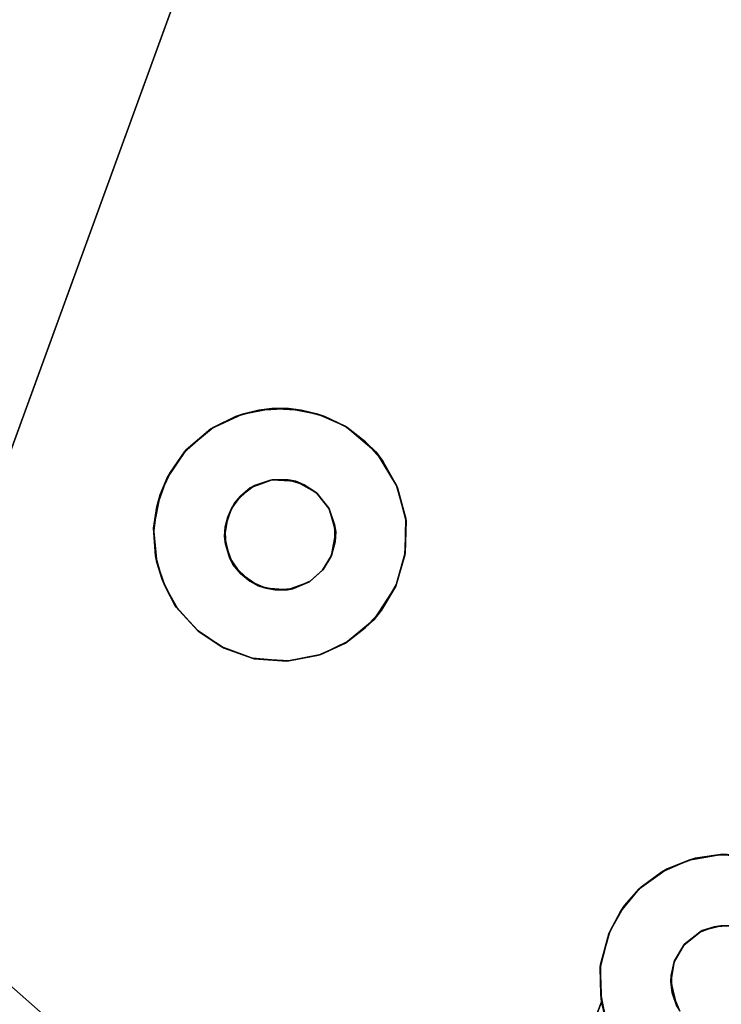
# Model space of a CAD drawing. Units: inches. Extents: x -37.3 to 37.5, y -14 to 13.7.
# Drawn here: x -33.2 to -31.5, y -10 to -7.5 of the extents above; entities that cross this region are included whole.
import ezdxf

# ---------------------------------------------------------------- set-up
doc = ezdxf.new("R2010")
doc.units = ezdxf.units.IN
doc.header["$MEASUREMENT"] = 0
doc.layers.add('SEAT-BASE', color=5, linetype='Continuous')
doc.layers.add('SEAT-INSIDEFABRICSEAT', color=5, linetype='Continuous')

msp = doc.modelspace()

# ---------------------------------------------------------------- linework, layer by layer
at = {"layer": 'SEAT-BASE'}
for points, invisible_edges in [([(-31.6285, -6.2597, 8.3636), (-28.9641, -8.9425, 8.3636), (-31.7429, -5.1797, 8.3636)], 15), ([(-31.7429, -5.1797, 8.3636), (-28.9641, -8.9425, 8.3636), (-27.87, -9.0495, 8.3636)], 3), ([(-31.7429, -5.1797, 8.3636), (-27.87, -9.0495, 8.3636), (-31.7273, -5.1924, 7.8966)], 14), ([(-27.8544, -9.0685, 7.896), (-28.8618, -8.7949, 7.7472), (-31.7273, -5.1924, 7.8966)], 3), ([(-31.7273, -5.1924, 7.8966), (-28.8618, -8.7949, 7.7472), (-31.4666, -6.1958, 7.7461)], 15), ([(-31.7273, -5.1924, 7.8966), (-27.87, -9.0495, 8.3636), (-27.8544, -9.0685, 7.896)], 3), ([(-33.3562, -8.91, 8.2469), (-32.0249, -5.255, 7.8236), (-33.5543, -9.4543, 6.6619)], 13), ([(-32.0249, -5.255, 7.8236), (-32.0623, -6.3274, 7.5986), (-33.5543, -9.4543, 6.6619)], 3), ([(-33.3562, -8.91, 8.3636), (-31.8861, -6.3045, 8.3636), (-32.024, -5.2529, 8.3636)], 3), ([(-33.3562, -8.91, 8.2469), (-32.024, -5.2529, 8.3636), (-32.0249, -5.255, 7.8236)], 14), ([(-31.6141, -6.3156, 8.3636), (-28.9641, -8.9425, 8.3636), (-31.6285, -6.2597, 8.3636)], 3), ([(-31.8843, -6.3515, 8.3636), (-31.8861, -6.3045, 8.3636), (-33.3562, -8.91, 8.3636)], 14), ([(-33.5543, -9.4543, 6.6619), (-32.0623, -6.3274, 7.5986), (-32.8074, -8.5898, 6.9888)], 15), ([(-32.0528, -6.3999, 7.5858), (-32.8074, -8.5898, 6.9888), (-32.0623, -6.3274, 7.5986)], 3), ([(-31.621, -6.3696, 8.3636), (-29.0179, -8.9382, 8.3636), (-31.6141, -6.3156, 8.3636)], 3), ([(-31.6141, -6.3156, 8.3636), (-29.0179, -8.9382, 8.3636), (-28.9641, -8.9425, 8.3636)], 13), ([(-33.3562, -8.91, 8.3636), (-32.639, -8.6778, 8.3636), (-31.8843, -6.3515, 8.3636)], 15), ([(-31.8843, -6.3515, 8.3636), (-32.639, -8.6778, 8.3636), (-31.864, -6.4012, 8.3636)], 3), ([(-31.6526, -6.4195, 8.3636), (-29.0686, -8.9563, 8.3636), (-31.621, -6.3696, 8.3636)], 3), ([(-31.621, -6.3696, 8.3636), (-29.0686, -8.9563, 8.3636), (-29.0179, -8.9382, 8.3636)], 13), ([(-32.0213, -6.4794, 7.5761), (-32.8074, -8.5898, 6.9888), (-32.0528, -6.3999, 7.5858)], 3), ([(-31.864, -6.4012, 8.3636), (-32.639, -8.6778, 8.3636), (-32.5995, -8.665, 8.3636)], 13), ([(-31.864, -6.4012, 8.3636), (-32.5995, -8.665, 8.3636), (-32.556, -8.6637, 8.3636)], 13), ([(-31.864, -6.4012, 8.3636), (-32.556, -8.6637, 8.3636), (-31.8295, -6.435, 8.3636)], 3), ([(-31.8295, -6.435, 8.3636), (-32.556, -8.6637, 8.3636), (-31.7961, -6.4526, 8.3636)], 3), ([(-29.1015, -8.983, 8.3636), (-31.6526, -6.4195, 8.3636), (-31.6871, -6.4445, 8.3636)], 13), ([(-31.6526, -6.4195, 8.3636), (-29.1015, -8.983, 8.3636), (-29.0686, -8.9563, 8.3636)], 13), ([(-31.7961, -6.4526, 8.3636), (-32.556, -8.6637, 8.3636), (-32.516, -8.6766, 8.3636)], 13), ([(-31.7961, -6.4526, 8.3636), (-32.516, -8.6766, 8.3636), (-32.4845, -8.6976, 8.3636)], 13), ([(-31.7961, -6.4526, 8.3636), (-32.4845, -8.6976, 8.3636), (-31.7591, -6.4598, 8.3636)], 3), ([(-31.722, -6.4574, 8.3636), (-32.4845, -8.6976, 8.3636), (-32.4544, -8.7357, 8.3636)], 13), ([(-31.7591, -6.4598, 8.3636), (-32.4845, -8.6976, 8.3636), (-31.722, -6.4574, 8.3636)], 3), ([(-31.6871, -6.4445, 8.3636), (-32.4544, -8.7357, 8.3636), (-29.1015, -8.983, 8.3636)], 15), ([(-31.722, -6.4574, 8.3636), (-32.4544, -8.7357, 8.3636), (-31.6871, -6.4445, 8.3636)], 3), ([(-31.9711, -6.5439, 7.5732), (-32.8074, -8.5898, 6.9888), (-32.0213, -6.4794, 7.5761)], 3), ([(-29.2317, -8.8651, 7.6579), (-31.5324, -6.5466, 7.6616), (-31.4867, -6.49, 7.6823)], 13), ([(-31.9156, -6.5882, 7.5754), (-32.8074, -8.5898, 6.9888), (-31.9711, -6.5439, 7.5732)], 3), ([(-31.5324, -6.5466, 7.6616), (-32.7408, -8.5348, 7.0134), (-32.8074, -8.5898, 6.9888)], 13), ([(-31.5324, -6.5466, 7.6616), (-32.8074, -8.5898, 6.9888), (-31.5795, -6.584, 7.6444)], 3), ([(-31.5324, -6.5466, 7.6616), (-32.6859, -8.5081, 7.03), (-32.7408, -8.5348, 7.0134)], 13), ([(-32.6283, -8.492, 7.0449), (-32.6859, -8.5081, 7.03), (-31.5324, -6.5466, 7.6616)], 14), ([(-32.555, -8.4882, 7.0606), (-32.6283, -8.492, 7.0449), (-31.5324, -6.5466, 7.6616)], 14), ([(-32.4826, -8.5017, 7.0725), (-32.555, -8.4882, 7.0606), (-31.5324, -6.5466, 7.6616)], 14), ([(-32.4156, -8.5317, 7.08), (-32.4826, -8.5017, 7.0725), (-31.5324, -6.5466, 7.6616)], 14), ([(-32.3651, -8.5698, 7.0825), (-32.4156, -8.5317, 7.08), (-31.5324, -6.5466, 7.6616)], 14), ([(-31.5324, -6.5466, 7.6616), (-32.3221, -8.6179, 7.0815), (-32.3651, -8.5698, 7.0825)], 13), ([(-31.5324, -6.5466, 7.6616), (-32.2861, -8.6836, 7.0754), (-32.3221, -8.6179, 7.0815)], 13), ([(-31.3157, -9.6318, 7.08), (-32.2861, -8.6836, 7.0754), (-31.5324, -6.5466, 7.6616)], 15), ([(-29.2853, -8.9475, 7.6304), (-31.3157, -9.6318, 7.08), (-31.5324, -6.5466, 7.6616)], 15), ([(-29.2853, -8.9475, 7.6304), (-31.5324, -6.5466, 7.6616), (-29.2317, -8.8651, 7.6579)], 3), ([(-31.5795, -6.584, 7.6444), (-32.8074, -8.5898, 6.9888), (-31.6338, -6.6129, 7.6276)], 3), ([(-31.8387, -6.6234, 7.5839), (-32.8074, -8.5898, 6.9888), (-31.9156, -6.5882, 7.5754)], 3), ([(-31.6338, -6.6129, 7.6276), (-32.8074, -8.5898, 6.9888), (-31.7046, -6.6321, 7.6093)], 3), ([(-31.7652, -6.6348, 7.5965), (-32.8074, -8.5898, 6.9888), (-31.8387, -6.6234, 7.5839)], 3), ([(-31.7046, -6.6321, 7.6093), (-32.8074, -8.5898, 6.9888), (-31.7652, -6.6348, 7.5965)], 3), ([(-32.5953, -8.6637, 7.2744), (-32.6686, -8.5017, 7.2744), (-32.5965, -8.4882, 7.2744)], 13), ([(-32.5953, -8.6637, 7.2744), (-32.5965, -8.4882, 7.2744), (-32.5234, -8.492, 7.2744)], 13), ([(-32.5953, -8.6637, 7.2744), (-32.5234, -8.492, 7.2744), (-32.5366, -8.6676, 7.2744)], 3), ([(-32.5366, -8.6676, 7.2744), (-32.5234, -8.492, 7.2744), (-32.4656, -8.508, 7.2744)], 13), ([(-32.6499, -8.6837, 7.2744), (-32.7466, -8.5379, 7.2744), (-32.6686, -8.5017, 7.2744)], 13), ([(-32.7466, -8.5379, 7.2744), (-32.7408, -8.5348, 7.0134), (-32.6859, -8.5081, 7.03)], 1), ([(-32.6499, -8.6837, 7.2744), (-32.6686, -8.5017, 7.2744), (-32.5953, -8.6637, 7.2744)], 3), ([(-32.5366, -8.6676, 7.2744), (-32.4656, -8.508, 7.2744), (-32.4106, -8.5348, 7.2744)], 13), ([(-32.6499, -8.6837, 7.2744), (-32.8114, -8.5952, 7.2744), (-32.7466, -8.5379, 7.2744)], 13), ([(-32.7466, -8.5379, 7.2744), (-32.8074, -8.5898, 6.9888), (-32.7408, -8.5348, 7.0134)], 12), ([(-32.5366, -8.6676, 7.2744), (-32.4106, -8.5348, 7.2744), (-32.4856, -8.6962, 7.2744)], 3), ([(-32.4856, -8.6962, 7.2744), (-32.4106, -8.5348, 7.2744), (-32.3378, -8.5962, 7.2744)], 13), ([(-33.5543, -9.4543, 6.6619), (-32.8074, -8.5898, 6.9888), (-32.855, -8.6607, 6.9648)], 13), ([(-32.6881, -8.7216, 7.2744), (-32.8463, -8.6453, 7.2744), (-32.8114, -8.5952, 7.2744)], 13), ([(-32.6881, -8.7216, 7.2744), (-32.8114, -8.5952, 7.2744), (-32.6499, -8.6837, 7.2744)], 3), ([(-32.4856, -8.6962, 7.2744), (-32.3378, -8.5962, 7.2744), (-32.4555, -8.7342, 7.2744)], 3), ([(-32.4555, -8.7342, 7.2744), (-32.3378, -8.5962, 7.2744), (-32.2886, -8.6778, 7.2744)], 13), ([(-32.6881, -8.7216, 7.2744), (-32.8712, -8.6999, 7.2744), (-32.8463, -8.6453, 7.2744)], 13), ([(-33.5543, -9.4543, 6.6619), (-32.855, -8.6607, 6.9648), (-32.8797, -8.7299, 6.9457)], 13), ([(-32.6737, -8.7044, 8.3636), (-32.639, -8.6778, 8.3636), (-33.3562, -8.91, 8.3636)], 14), ([(-32.4555, -8.7342, 7.2744), (-32.2886, -8.6778, 7.2744), (-32.4414, -8.7741, 7.2744)], 3), ([(-32.4414, -8.7741, 7.2744), (-32.2886, -8.6778, 7.2744), (-32.2659, -8.7593, 7.2744)], 13), ([(-31.3715, -9.606, 7.0739), (-32.2861, -8.6836, 7.0754), (-31.3157, -9.6318, 7.08)], 3), ([(-31.3715, -9.606, 7.0739), (-32.2651, -8.7661, 7.063), (-32.2861, -8.6836, 7.0754)], 13), ([(-32.6959, -8.7343, 8.3636), (-32.6737, -8.7044, 8.3636), (-33.3562, -8.91, 8.3636)], 14), ([(-32.7048, -8.7552, 7.2744), (-32.8877, -8.7831, 7.2744), (-32.8712, -8.6999, 7.2744)], 13), ([(-32.7048, -8.7552, 7.2744), (-32.8712, -8.6999, 7.2744), (-32.6881, -8.7216, 7.2744)], 3), ([(-33.5543, -9.4543, 6.6619), (-32.8797, -8.7299, 6.9457), (-32.887, -8.7899, 6.9321)], 13), ([(-33.3562, -8.91, 8.3636), (-32.7112, -8.7796, 8.3636), (-32.6959, -8.7343, 8.3636)], 13), ([(-31.4104, -9.7794, 8.3636), (-29.1015, -8.983, 8.3636), (-32.4544, -8.7357, 8.3636)], 15), ([(-31.4104, -9.7794, 8.3636), (-32.4544, -8.7357, 8.3636), (-31.4506, -9.7652, 8.3636)], 3), ([(-31.4506, -9.7652, 8.3636), (-32.4544, -8.7357, 8.3636), (-32.4385, -8.7921, 8.3636)], 13), ([(-32.713, -8.8034, 7.2744), (-32.8877, -8.7831, 7.2744), (-32.7048, -8.7552, 7.2744)], 3), ([(-32.4414, -8.7741, 7.2744), (-32.2659, -8.7593, 7.2744), (-32.4402, -8.8168, 7.2744)], 3), ([(-32.4402, -8.8168, 7.2744), (-32.2659, -8.7593, 7.2744), (-32.2671, -8.844, 7.2744)], 13), ([(-31.4902, -9.5885, 7.0533), (-32.2681, -8.8501, 7.0454), (-32.2651, -8.7661, 7.063)], 13), ([(-31.4902, -9.5885, 7.0533), (-32.2651, -8.7661, 7.063), (-31.43, -9.5911, 7.065)], 3), ([(-31.43, -9.5911, 7.065), (-32.2651, -8.7661, 7.063), (-31.3715, -9.606, 7.0739)], 3), ([(-33.5543, -9.4543, 6.6619), (-32.887, -8.7899, 6.9321), (-32.8831, -8.8518, 6.9203)], 13), ([(-32.7102, -8.8225, 8.3636), (-32.7112, -8.7796, 8.3636), (-33.3562, -8.91, 8.3636)], 14), ([(-32.713, -8.8034, 7.2744), (-32.8799, -8.8681, 7.2744), (-32.8877, -8.7831, 7.2744)], 13), ([(-32.7003, -8.8556, 7.2744), (-32.8799, -8.8681, 7.2744), (-32.713, -8.8034, 7.2744)], 3), ([(-31.4884, -9.7638, 8.3636), (-32.4385, -8.7921, 8.3636), (-32.4486, -8.8504, 8.3636)], 13), ([(-31.4506, -9.7652, 8.3636), (-32.4385, -8.7921, 8.3636), (-31.4884, -9.7638, 8.3636)], 3), ([(-32.6923, -8.8728, 8.3636), (-32.7102, -8.8225, 8.3636), (-33.3562, -8.91, 8.3636)], 14), ([(-32.4402, -8.8168, 7.2744), (-32.2671, -8.844, 7.2744), (-32.4507, -8.854, 7.2744)], 3), ([(-33.5543, -9.4543, 6.6619), (-32.8831, -8.8518, 6.9203), (-32.8669, -8.9096, 6.9119)], 13), ([(-32.7003, -8.8556, 7.2744), (-32.8596, -8.9272, 7.2744), (-32.8799, -8.8681, 7.2744)], 13), ([(-32.7003, -8.8556, 7.2744), (-32.8299, -8.98, 7.2744), (-32.8596, -8.9272, 7.2744)], 13), ([(-32.6737, -8.8951, 7.2744), (-32.8299, -8.98, 7.2744), (-32.7003, -8.8556, 7.2744)], 3), ([(-32.4696, -8.8855, 7.2744), (-32.4708, -8.8865, 8.3636), (-32.4486, -8.8504, 8.3636)], 1), ([(-31.5345, -9.7756, 8.3636), (-32.4486, -8.8504, 8.3636), (-32.4708, -8.8865, 8.3636)], 13), ([(-32.4507, -8.854, 7.2744), (-32.2902, -8.926, 7.2744), (-32.4696, -8.8855, 7.2744)], 3), ([(-32.4507, -8.854, 7.2744), (-32.2671, -8.844, 7.2744), (-32.2902, -8.926, 7.2744)], 13), ([(-31.4884, -9.7638, 8.3636), (-32.4486, -8.8504, 8.3636), (-31.5345, -9.7756, 8.3636)], 3), ([(-31.5522, -9.5973, 7.039), (-32.2885, -8.9208, 7.0269), (-32.2681, -8.8501, 7.0454)], 13), ([(-31.5522, -9.5973, 7.039), (-32.2681, -8.8501, 7.0454), (-31.4902, -9.5885, 7.0533)], 3), ([(-33.3562, -8.91, 8.3636), (-32.65, -8.9141, 8.3636), (-32.6923, -8.8728, 8.3636)], 13), ([(-32.4696, -8.8855, 7.2744), (-32.5031, -8.9155, 8.3636), (-32.4708, -8.8865, 8.3636)], 12), ([(-31.5802, -9.8114, 8.3636), (-32.4708, -8.8865, 8.3636), (-32.5031, -8.9155, 8.3636)], 13), ([(-32.4696, -8.8855, 7.2744), (-32.3438, -9.0086, 7.2744), (-32.5017, -8.9142, 7.2744)], 3), ([(-31.5345, -9.7756, 8.3636), (-32.4708, -8.8865, 8.3636), (-31.5802, -9.8114, 8.3636)], 3), ([(-32.4696, -8.8855, 7.2744), (-32.2902, -8.926, 7.2744), (-32.3438, -9.0086, 7.2744)], 13), ([(-32.8669, -8.9096, 6.9119), (-32.8334, -8.976, 6.9052), (-33.5543, -9.4543, 6.6619)], 14), ([(-33.3552, -10.5101, 8.3636), (-32.6107, -8.9315, 8.3636), (-33.3562, -8.91, 8.3636)], 3), ([(-33.3562, -8.91, 8.3636), (-32.6107, -8.9315, 8.3636), (-32.65, -8.9141, 8.3636)], 13), ([(-32.6737, -8.8951, 7.2744), (-32.778, -9.0369, 7.2744), (-32.8299, -8.98, 7.2744)], 13), ([(-32.6299, -8.9252, 7.2744), (-32.778, -9.0369, 7.2744), (-32.6737, -8.8951, 7.2744)], 3), ([(-33.3552, -10.5101, 8.3636), (-33.1884, -10.679, 8.3636), (-32.6107, -8.9315, 8.3636)], 15), ([(-31.5802, -9.8114, 8.3636), (-32.6107, -8.9315, 8.3636), (-33.1884, -10.679, 8.3636)], 15), ([(-32.6299, -8.9252, 7.2744), (-32.714, -9.0788, 7.2744), (-32.778, -9.0369, 7.2744)], 13), ([(-32.6299, -8.9252, 7.2744), (-32.6447, -9.1035, 7.2744), (-32.714, -9.0788, 7.2744)], 13), ([(-32.5877, -8.9352, 7.2744), (-32.6447, -9.1035, 7.2744), (-32.6299, -8.9252, 7.2744)], 3), ([(-32.5877, -8.9352, 7.2744), (-32.5592, -9.1112, 7.2744), (-32.6447, -9.1035, 7.2744)], 13), ([(-32.5574, -8.9355, 8.3636), (-32.6107, -8.9315, 8.3636), (-31.5802, -9.8114, 8.3636)], 14), ([(-32.5447, -8.9328, 7.2744), (-32.5592, -9.1112, 7.2744), (-32.5877, -8.9352, 7.2744)], 3), ([(-32.5447, -8.9328, 7.2744), (-32.4756, -9.0947, 7.2744), (-32.5592, -9.1112, 7.2744)], 13), ([(-32.5031, -8.9155, 8.3636), (-32.5574, -8.9355, 8.3636), (-31.5802, -9.8114, 8.3636)], 14), ([(-32.5017, -8.9142, 7.2744), (-32.4756, -9.0947, 7.2744), (-32.5447, -8.9328, 7.2744)], 3), ([(-32.5017, -8.9142, 7.2744), (-32.3438, -9.0086, 7.2744), (-32.4094, -9.0631, 7.2744)], 13), ([(-32.5017, -8.9142, 7.2744), (-32.4094, -9.0631, 7.2744), (-32.4756, -9.0947, 7.2744)], 13), ([(-31.6208, -9.6237, 7.0198), (-32.3255, -8.9854, 7.0063), (-32.2885, -8.9208, 7.0269)], 13), ([(-31.6208, -9.6237, 7.0198), (-32.2885, -8.9208, 7.0269), (-31.5522, -9.5973, 7.039)], 3), ([(-32.8334, -8.976, 6.9052), (-32.7778, -9.0366, 6.9042), (-33.5543, -9.4543, 6.6619)], 14), ([(-32.778, -9.0369, 7.2744), (-32.7778, -9.0366, 6.9042), (-32.8334, -8.976, 6.9052)], 1), ([(-31.69, -9.6726, 6.9958), (-32.3657, -9.0293, 6.9892), (-32.3255, -8.9854, 7.0063)], 13), ([(-31.69, -9.6726, 6.9958), (-32.3255, -8.9854, 7.0063), (-31.6208, -9.6237, 7.0198)], 3), ([(-31.5861, -10.6801, 8.3636), (-29.1015, -8.983, 8.3636), (-31.3609, -9.9742, 8.3636)], 15), ([(-31.5861, -10.6801, 8.3636), (-29.1291, -9.028, 8.3636), (-29.1015, -8.983, 8.3636)], 13), ([(-31.69, -9.6726, 6.9958), (-32.4147, -9.0664, 6.9718), (-32.3657, -9.0293, 6.9892)], 13), ([(-31.5861, -10.6801, 8.3636), (-29.1363, -9.0868, 8.3636), (-29.1291, -9.028, 8.3636)], 13), ([(-32.7778, -9.0366, 6.9042), (-32.7195, -9.076, 6.908), (-33.5543, -9.4543, 6.6619)], 14), ([(-32.778, -9.0369, 7.2744), (-32.7195, -9.076, 6.908), (-32.7778, -9.0366, 6.9042)], 12), ([(-32.7195, -9.076, 6.908), (-32.6398, -9.1051, 6.9183), (-33.5543, -9.4543, 6.6619)], 14), ([(-32.6447, -9.1035, 7.2744), (-32.6398, -9.1051, 6.9183), (-32.714, -9.0788, 7.2744)], 1), ([(-31.7648, -9.7836, 6.9581), (-32.4814, -9.0966, 6.9521), (-32.4147, -9.0664, 6.9718)], 13), ([(-31.7359, -9.729, 6.975), (-32.4147, -9.0664, 6.9718), (-31.69, -9.6726, 6.9958)], 3), ([(-31.7648, -9.7836, 6.9581), (-32.4147, -9.0664, 6.9718), (-31.7359, -9.729, 6.975)], 3), ([(-33.5543, -9.4543, 6.6619), (-32.6398, -9.1051, 6.9183), (-31.7829, -9.9518, 6.9204)], 15), ([(-32.5592, -9.1112, 7.2744), (-32.6398, -9.1051, 6.9183), (-32.6447, -9.1035, 7.2744)], 2), ([(-32.5592, -9.1112, 7.2744), (-32.554, -9.1104, 6.9346), (-32.6398, -9.1051, 6.9183)], 1), ([(-31.7829, -9.9518, 6.9204), (-32.6398, -9.1051, 6.9183), (-32.554, -9.1104, 6.9346)], 13), ([(-32.5592, -9.1112, 7.2744), (-32.4814, -9.0966, 6.9521), (-32.554, -9.1104, 6.9346)], 12), ([(-31.786, -9.8664, 6.937), (-32.554, -9.1104, 6.9346), (-32.4814, -9.0966, 6.9521)], 13), ([(-31.786, -9.8664, 6.937), (-32.4814, -9.0966, 6.9521), (-31.7648, -9.7836, 6.9581)], 3), ([(-31.5861, -10.6801, 8.3636), (-29.125, -9.1286, 8.3636), (-29.1363, -9.0868, 8.3636)], 13), ([(-31.7829, -9.9518, 6.9204), (-32.554, -9.1104, 6.9346), (-31.786, -9.8664, 6.937)], 3), ([(-31.5861, -10.6801, 8.3636), (-29.1061, -9.1604, 8.3636), (-29.125, -9.1286, 8.3636)], 13), ([(-31.5861, -10.6801, 8.3636), (-29.061, -9.1978, 8.3636), (-29.1061, -9.1604, 8.3636)], 13), ([(-28.9977, -9.2114, 8.3636), (-29.061, -9.1978, 8.3636), (-31.5861, -10.6801, 8.3636)], 14), ([(-27.9291, -9.348, 8.3636), (-28.9977, -9.2114, 8.3636), (-31.5861, -10.6801, 8.3636)], 3), ([(-32.1362, -10.8804, 6.6603), (-28.9915, -9.3867, 7.6009), (-27.9247, -9.346, 7.8255)], 2), ([(-31.5861, -10.6801, 8.2469), (-27.9247, -9.346, 7.8255), (-27.9291, -9.348, 8.3636)], 2), ([(-32.1362, -10.8804, 6.6603), (-31.2757, -10.139, 6.9852), (-28.9915, -9.3867, 7.6009)], 2), ([(-33.5543, -9.4543, 6.6619), (-32.1362, -10.8804, 6.6603), (-33.6045, -9.5924, 6.6066)], 1), ([(-33.5543, -9.4543, 6.6619), (-31.7829, -9.9518, 6.9204), (-32.1362, -10.8804, 6.6603)], 13), ([(-33.6045, -9.5924, 6.6066), (-32.3505, -10.9583, 6.5619), (-33.6442, -9.7013, 6.5442)], 2), ([(-33.6045, -9.5924, 6.6066), (-32.1362, -10.8804, 6.6603), (-32.2396, -10.9179, 6.6194)], 12), ([(-33.6045, -9.5924, 6.6066), (-32.2396, -10.9179, 6.6194), (-32.3505, -10.9583, 6.5619)], 1), ([(-31.5051, -9.7664, 7.2744), (-31.568, -9.6018, 7.2744), (-31.484, -9.5873, 7.2744)], 13), ([(-31.5051, -9.7664, 7.2744), (-31.484, -9.5873, 7.2744), (-31.4677, -9.7632, 7.2744)], 3), ([(-31.5406, -9.7795, 7.2744), (-31.6351, -9.6317, 7.2744), (-31.568, -9.6018, 7.2744)], 13), ([(-31.5406, -9.7795, 7.2744), (-31.568, -9.6018, 7.2744), (-31.5051, -9.7664, 7.2744)], 3), ([(-31.6848, -9.669, 7.2744), (-31.69, -9.6726, 6.9958), (-31.6351, -9.6317, 7.2744)], 1), ([(-31.5782, -9.8091, 7.2744), (-31.6848, -9.669, 7.2744), (-31.6351, -9.6317, 7.2744)], 13), ([(-31.5782, -9.8091, 7.2744), (-31.6351, -9.6317, 7.2744), (-31.5406, -9.7795, 7.2744)], 3), ([(-31.5782, -9.8091, 7.2744), (-31.726, -9.714, 7.2744), (-31.6848, -9.669, 7.2744)], 13), ([(-31.726, -9.714, 7.2744), (-31.69, -9.6726, 6.9958), (-31.6848, -9.669, 7.2744)], 2), ([(-33.6442, -9.7013, 6.5442), (-32.3505, -10.9583, 6.5619), (-33.6768, -9.7909, 6.4795)], 1), ([(-31.5782, -9.8091, 7.2744), (-31.7625, -9.7779, 7.2744), (-31.726, -9.714, 7.2744)], 13), ([(-31.603, -9.8505, 7.2744), (-31.7852, -9.8596, 7.2744), (-31.7625, -9.7779, 7.2744)], 13), ([(-31.603, -9.8505, 7.2744), (-31.7625, -9.7779, 7.2744), (-31.5782, -9.8091, 7.2744)], 3), ([(-31.5802, -9.8114, 8.3636), (-33.1884, -10.679, 8.3636), (-31.604, -9.8532, 8.3636)], 3), ([(-31.604, -9.8532, 8.3636), (-33.1884, -10.679, 8.3636), (-31.6124, -9.9016, 8.3636)], 3), ([(-31.6112, -9.8868, 7.2744), (-31.7852, -9.8596, 7.2744), (-31.603, -9.8505, 7.2744)], 3), ([(-31.6112, -9.8868, 7.2744), (-31.785, -9.9336, 7.2744), (-31.7852, -9.8596, 7.2744)], 13), ([(-33.7175, -9.9028, 6.3721), (-32.5569, -11.0335, 6.395), (-32.6366, -11.0624, 6.301)], 1), ([(-33.7175, -9.9028, 6.3721), (-32.4777, -11.0047, 6.4706), (-32.5569, -11.0335, 6.395)], 12), ([(-31.6124, -9.9016, 8.3636), (-33.1884, -10.679, 8.3636), (-31.5975, -9.9634, 8.3636)], 3), ([(-31.6091, -9.9296, 7.2744), (-31.785, -9.9336, 7.2744), (-31.6112, -9.8868, 7.2744)], 3), ([(-31.6091, -9.9296, 7.2744), (-31.7731, -9.9926, 7.2744), (-31.785, -9.9336, 7.2744)], 13), ([(-31.6091, -9.9296, 7.2744), (-31.7485, -10.0493, 7.2744), (-31.7731, -9.9926, 7.2744)], 13), ([(-31.5899, -9.9742, 7.2744), (-31.7485, -10.0493, 7.2744), (-31.6091, -9.9296, 7.2744)], 3)]:
    msp.add_3dface(points, dxfattribs=dict(at, invisible_edges=invisible_edges))
for points in [[(-33.3562, -8.91, 8.3636), (-32.024, -5.2529, 8.3636), (-33.3562, -8.91, 8.2469)], [(-32.6686, -8.5017, 7.2744), (-32.6859, -8.5081, 7.03), (-32.6283, -8.492, 7.0449)], [(-32.6686, -8.5017, 7.2744), (-32.6283, -8.492, 7.0449), (-32.5965, -8.4882, 7.2744)], [(-32.5965, -8.4882, 7.2744), (-32.6283, -8.492, 7.0449), (-32.555, -8.4882, 7.0606)], [(-32.5965, -8.4882, 7.2744), (-32.555, -8.4882, 7.0606), (-32.5234, -8.492, 7.2744)], [(-32.5234, -8.492, 7.2744), (-32.555, -8.4882, 7.0606), (-32.4826, -8.5017, 7.0725)], [(-32.5234, -8.492, 7.2744), (-32.4826, -8.5017, 7.0725), (-32.4656, -8.508, 7.2744)], [(-32.7466, -8.5379, 7.2744), (-32.6859, -8.5081, 7.03), (-32.6686, -8.5017, 7.2744)], [(-32.4656, -8.508, 7.2744), (-32.4826, -8.5017, 7.0725), (-32.4156, -8.5317, 7.08)], [(-32.4656, -8.508, 7.2744), (-32.4156, -8.5317, 7.08), (-32.4106, -8.5348, 7.2744)], [(-32.8114, -8.5952, 7.2744), (-32.8074, -8.5898, 6.9888), (-32.7466, -8.5379, 7.2744)], [(-32.4106, -8.5348, 7.2744), (-32.4156, -8.5317, 7.08), (-32.3651, -8.5698, 7.0825)], [(-32.4106, -8.5348, 7.2744), (-32.3651, -8.5698, 7.0825), (-32.3378, -8.5962, 7.2744)], [(-32.3378, -8.5962, 7.2744), (-32.3651, -8.5698, 7.0825), (-32.3221, -8.6179, 7.0815)], [(-32.8463, -8.6453, 7.2744), (-32.855, -8.6607, 6.9648), (-32.8074, -8.5898, 6.9888)], [(-32.8463, -8.6453, 7.2744), (-32.8074, -8.5898, 6.9888), (-32.8114, -8.5952, 7.2744)], [(-32.3378, -8.5962, 7.2744), (-32.3221, -8.6179, 7.0815), (-32.2886, -8.6778, 7.2744)], [(-32.2886, -8.6778, 7.2744), (-32.3221, -8.6179, 7.0815), (-32.2861, -8.6836, 7.0754)], [(-32.8712, -8.6999, 7.2744), (-32.855, -8.6607, 6.9648), (-32.8463, -8.6453, 7.2744)], [(-32.8712, -8.6999, 7.2744), (-32.8797, -8.7299, 6.9457), (-32.855, -8.6607, 6.9648)], [(-32.5953, -8.6637, 7.2744), (-32.639, -8.6778, 8.3636), (-32.6499, -8.6837, 7.2744)], [(-32.5953, -8.6637, 7.2744), (-32.5995, -8.665, 8.3636), (-32.639, -8.6778, 8.3636)], [(-32.5953, -8.6637, 7.2744), (-32.556, -8.6637, 8.3636), (-32.5995, -8.665, 8.3636)], [(-32.5366, -8.6676, 7.2744), (-32.556, -8.6637, 8.3636), (-32.5953, -8.6637, 7.2744)], [(-32.5366, -8.6676, 7.2744), (-32.516, -8.6766, 8.3636), (-32.556, -8.6637, 8.3636)], [(-32.4856, -8.6962, 7.2744), (-32.516, -8.6766, 8.3636), (-32.5366, -8.6676, 7.2744)], [(-32.6499, -8.6837, 7.2744), (-32.6737, -8.7044, 8.3636), (-32.6881, -8.7216, 7.2744)], [(-32.6499, -8.6837, 7.2744), (-32.639, -8.6778, 8.3636), (-32.6737, -8.7044, 8.3636)], [(-32.4856, -8.6962, 7.2744), (-32.4845, -8.6976, 8.3636), (-32.516, -8.6766, 8.3636)], [(-32.2886, -8.6778, 7.2744), (-32.2861, -8.6836, 7.0754), (-32.2659, -8.7593, 7.2744)], [(-32.2659, -8.7593, 7.2744), (-32.2861, -8.6836, 7.0754), (-32.2651, -8.7661, 7.063)], [(-32.8877, -8.7831, 7.2744), (-32.8797, -8.7299, 6.9457), (-32.8712, -8.6999, 7.2744)], [(-32.6881, -8.7216, 7.2744), (-32.6737, -8.7044, 8.3636), (-32.6959, -8.7343, 8.3636)], [(-32.4856, -8.6962, 7.2744), (-32.4544, -8.7357, 8.3636), (-32.4845, -8.6976, 8.3636)], [(-32.4555, -8.7342, 7.2744), (-32.4544, -8.7357, 8.3636), (-32.4856, -8.6962, 7.2744)], [(-32.8877, -8.7831, 7.2744), (-32.887, -8.7899, 6.9321), (-32.8797, -8.7299, 6.9457)], [(-32.7048, -8.7552, 7.2744), (-32.6959, -8.7343, 8.3636), (-32.7112, -8.7796, 8.3636)], [(-32.6881, -8.7216, 7.2744), (-32.6959, -8.7343, 8.3636), (-32.7048, -8.7552, 7.2744)], [(-32.4414, -8.7741, 7.2744), (-32.4544, -8.7357, 8.3636), (-32.4555, -8.7342, 7.2744)], [(-32.4414, -8.7741, 7.2744), (-32.4385, -8.7921, 8.3636), (-32.4544, -8.7357, 8.3636)], [(-32.7048, -8.7552, 7.2744), (-32.7112, -8.7796, 8.3636), (-32.713, -8.8034, 7.2744)], [(-32.2671, -8.844, 7.2744), (-32.2651, -8.7661, 7.063), (-32.2681, -8.8501, 7.0454)], [(-32.2659, -8.7593, 7.2744), (-32.2651, -8.7661, 7.063), (-32.2671, -8.844, 7.2744)], [(-32.8799, -8.8681, 7.2744), (-32.8831, -8.8518, 6.9203), (-32.8877, -8.7831, 7.2744)], [(-32.8877, -8.7831, 7.2744), (-32.8831, -8.8518, 6.9203), (-32.887, -8.7899, 6.9321)], [(-32.713, -8.8034, 7.2744), (-32.7112, -8.7796, 8.3636), (-32.7102, -8.8225, 8.3636)], [(-32.4402, -8.8168, 7.2744), (-32.4385, -8.7921, 8.3636), (-32.4414, -8.7741, 7.2744)], [(-32.713, -8.8034, 7.2744), (-32.7102, -8.8225, 8.3636), (-32.7003, -8.8556, 7.2744)], [(-32.4402, -8.8168, 7.2744), (-32.4486, -8.8504, 8.3636), (-32.4385, -8.7921, 8.3636)], [(-32.7003, -8.8556, 7.2744), (-32.7102, -8.8225, 8.3636), (-32.6923, -8.8728, 8.3636)], [(-32.4507, -8.854, 7.2744), (-32.4486, -8.8504, 8.3636), (-32.4402, -8.8168, 7.2744)], [(-32.8799, -8.8681, 7.2744), (-32.8669, -8.9096, 6.9119), (-32.8831, -8.8518, 6.9203)], [(-32.7003, -8.8556, 7.2744), (-32.6923, -8.8728, 8.3636), (-32.6737, -8.8951, 7.2744)], [(-32.4696, -8.8855, 7.2744), (-32.4486, -8.8504, 8.3636), (-32.4507, -8.854, 7.2744)], [(-32.2671, -8.844, 7.2744), (-32.2681, -8.8501, 7.0454), (-32.2902, -8.926, 7.2744)], [(-32.2902, -8.926, 7.2744), (-32.2681, -8.8501, 7.0454), (-32.2885, -8.9208, 7.0269)], [(-32.8596, -8.9272, 7.2744), (-32.8669, -8.9096, 6.9119), (-32.8799, -8.8681, 7.2744)], [(-32.6737, -8.8951, 7.2744), (-32.6923, -8.8728, 8.3636), (-32.65, -8.9141, 8.3636)], [(-32.5017, -8.9142, 7.2744), (-32.5031, -8.9155, 8.3636), (-32.4696, -8.8855, 7.2744)], [(-32.8596, -8.9272, 7.2744), (-32.8334, -8.976, 6.9052), (-32.8669, -8.9096, 6.9119)], [(-32.6737, -8.8951, 7.2744), (-32.65, -8.9141, 8.3636), (-32.6299, -8.9252, 7.2744)], [(-32.8299, -8.98, 7.2744), (-32.8334, -8.976, 6.9052), (-32.8596, -8.9272, 7.2744)], [(-32.6299, -8.9252, 7.2744), (-32.65, -8.9141, 8.3636), (-32.6107, -8.9315, 8.3636)], [(-32.6299, -8.9252, 7.2744), (-32.6107, -8.9315, 8.3636), (-32.5877, -8.9352, 7.2744)], [(-32.5877, -8.9352, 7.2744), (-32.6107, -8.9315, 8.3636), (-32.5574, -8.9355, 8.3636)], [(-32.5877, -8.9352, 7.2744), (-32.5574, -8.9355, 8.3636), (-32.5447, -8.9328, 7.2744)], [(-32.5447, -8.9328, 7.2744), (-32.5574, -8.9355, 8.3636), (-32.5031, -8.9155, 8.3636)], [(-32.5447, -8.9328, 7.2744), (-32.5031, -8.9155, 8.3636), (-32.5017, -8.9142, 7.2744)], [(-32.2902, -8.926, 7.2744), (-32.3255, -8.9854, 7.0063), (-32.3438, -9.0086, 7.2744)], [(-32.2902, -8.926, 7.2744), (-32.2885, -8.9208, 7.0269), (-32.3255, -8.9854, 7.0063)], [(-32.778, -9.0369, 7.2744), (-32.8334, -8.976, 6.9052), (-32.8299, -8.98, 7.2744)], [(-32.3438, -9.0086, 7.2744), (-32.3255, -8.9854, 7.0063), (-32.3657, -9.0293, 6.9892)], [(-32.3438, -9.0086, 7.2744), (-32.3657, -9.0293, 6.9892), (-32.4094, -9.0631, 7.2744)], [(-32.4094, -9.0631, 7.2744), (-32.3657, -9.0293, 6.9892), (-32.4147, -9.0664, 6.9718)], [(-32.714, -9.0788, 7.2744), (-32.7195, -9.076, 6.908), (-32.778, -9.0369, 7.2744)], [(-32.714, -9.0788, 7.2744), (-32.6398, -9.1051, 6.9183), (-32.7195, -9.076, 6.908)], [(-32.4756, -9.0947, 7.2744), (-32.4147, -9.0664, 6.9718), (-32.4814, -9.0966, 6.9521)], [(-32.4094, -9.0631, 7.2744), (-32.4147, -9.0664, 6.9718), (-32.4756, -9.0947, 7.2744)], [(-32.4756, -9.0947, 7.2744), (-32.4814, -9.0966, 6.9521), (-32.5592, -9.1112, 7.2744)], [(-32.1362, -10.8804, 6.6603), (-27.9247, -9.346, 7.8255), (-31.5861, -10.6801, 8.2469)], [(-31.5861, -10.6801, 8.2469), (-27.9291, -9.348, 8.3636), (-31.5861, -10.6801, 8.3636)], [(-31.568, -9.6018, 7.2744), (-31.5522, -9.5973, 7.039), (-31.484, -9.5873, 7.2744)], [(-31.484, -9.5873, 7.2744), (-31.5522, -9.5973, 7.039), (-31.4902, -9.5885, 7.0533)], [(-31.484, -9.5873, 7.2744), (-31.4902, -9.5885, 7.0533), (-31.43, -9.5911, 7.065)], [(-31.6351, -9.6317, 7.2744), (-31.6208, -9.6237, 7.0198), (-31.568, -9.6018, 7.2744)], [(-31.568, -9.6018, 7.2744), (-31.6208, -9.6237, 7.0198), (-31.5522, -9.5973, 7.039)], [(-31.6351, -9.6317, 7.2744), (-31.69, -9.6726, 6.9958), (-31.6208, -9.6237, 7.0198)], [(-31.726, -9.714, 7.2744), (-31.7359, -9.729, 6.975), (-31.69, -9.6726, 6.9958)], [(-31.7625, -9.7779, 7.2744), (-31.7359, -9.729, 6.975), (-31.726, -9.714, 7.2744)], [(-31.7625, -9.7779, 7.2744), (-31.7648, -9.7836, 6.9581), (-31.7359, -9.729, 6.975)], [(-31.7852, -9.8596, 7.2744), (-31.786, -9.8664, 6.937), (-31.7648, -9.7836, 6.9581)], [(-31.7852, -9.8596, 7.2744), (-31.7648, -9.7836, 6.9581), (-31.7625, -9.7779, 7.2744)], [(-31.5782, -9.8091, 7.2744), (-31.5345, -9.7756, 8.3636), (-31.5802, -9.8114, 8.3636)], [(-31.5406, -9.7795, 7.2744), (-31.5345, -9.7756, 8.3636), (-31.5782, -9.8091, 7.2744)], [(-31.5051, -9.7664, 7.2744), (-31.5345, -9.7756, 8.3636), (-31.5406, -9.7795, 7.2744)], [(-31.5051, -9.7664, 7.2744), (-31.4884, -9.7638, 8.3636), (-31.5345, -9.7756, 8.3636)], [(-31.4677, -9.7632, 7.2744), (-31.4884, -9.7638, 8.3636), (-31.5051, -9.7664, 7.2744)], [(-31.4677, -9.7632, 7.2744), (-31.4506, -9.7652, 8.3636), (-31.4884, -9.7638, 8.3636)], [(-33.6768, -9.7909, 6.4795), (-32.4777, -11.0047, 6.4706), (-33.7175, -9.9028, 6.3721)], [(-33.6768, -9.7909, 6.4795), (-32.3505, -10.9583, 6.5619), (-32.4777, -11.0047, 6.4706)], [(-31.603, -9.8505, 7.2744), (-31.5802, -9.8114, 8.3636), (-31.604, -9.8532, 8.3636)], [(-31.5782, -9.8091, 7.2744), (-31.5802, -9.8114, 8.3636), (-31.603, -9.8505, 7.2744)], [(-31.785, -9.9336, 7.2744), (-31.786, -9.8664, 6.937), (-31.7852, -9.8596, 7.2744)], [(-31.6112, -9.8868, 7.2744), (-31.604, -9.8532, 8.3636), (-31.6124, -9.9016, 8.3636)], [(-31.603, -9.8505, 7.2744), (-31.604, -9.8532, 8.3636), (-31.6112, -9.8868, 7.2744)], [(-31.785, -9.9336, 7.2744), (-31.7829, -9.9518, 6.9204), (-31.786, -9.8664, 6.937)], [(-33.7175, -9.9028, 6.3721), (-32.6366, -11.0624, 6.301), (-33.745, -9.9782, 6.2748)], [(-31.6112, -9.8868, 7.2744), (-31.6124, -9.9016, 8.3636), (-31.6091, -9.9296, 7.2744)], [(-31.6091, -9.9296, 7.2744), (-31.6124, -9.9016, 8.3636), (-31.5975, -9.9634, 8.3636)], [(-31.6091, -9.9296, 7.2744), (-31.5975, -9.9634, 8.3636), (-31.5899, -9.9742, 7.2744)], [(-32.1362, -10.8804, 6.6603), (-31.7829, -9.9518, 6.9204), (-31.7621, -10.0222, 6.9103)], [(-31.7731, -9.9926, 7.2744), (-31.7829, -9.9518, 6.9204), (-31.785, -9.9336, 7.2744)], [(-31.7731, -9.9926, 7.2744), (-31.7621, -10.0222, 6.9103), (-31.7829, -9.9518, 6.9204)]]:
    msp.add_3dface(points, dxfattribs=at)
at = {"layer": 'SEAT-INSIDEFABRICSEAT', "invisible_edges": 15}
for points in [[(-29.3562, 11.0879, 17.4119), (-20.1929, 9.9243, 17.4122), (-34.6982, -10.1229, 17.412)], [(-29.3562, 11.0879, 17.4119), (-34.6982, -10.1229, 17.412), (-31.0215, 10.7674, 17.4116)], [(-29.6201, 10.918, 8.3583), (-34.486, 7.0406, 8.3587), (-31.8288, -12.3524, 8.3584)], [(-29.6201, 10.918, 8.3583), (-31.8288, -12.3524, 8.3584), (13.1883, 5.2792, 8.3582)], [(-31.0215, 10.7674, 17.4116), (-34.6982, -10.1229, 17.412), (-33.0388, 9.3934, 17.4116)], [(-34.6982, -10.1229, 17.412), (-20.1929, 9.9243, 17.4122), (-19.586, 8.6216, 17.4122)], [(-34.5658, 5.845, 17.4119), (-33.0388, 9.3934, 17.4116), (-34.6982, -10.1229, 17.412)], [(-31.2171, -12.3307, 17.4122), (-34.6982, -10.1229, 17.412), (-19.586, 8.6216, 17.4122)], [(-34.486, 7.0406, 8.3587), (-33.6651, -11.742, 8.3586), (-31.8288, -12.3524, 8.3584)], [(-31.8288, -12.3524, 8.3584), (14.4825, 1.8344, 8.3582), (13.1883, 5.2792, 8.3582)], [(14.4825, 1.8344, 8.3582), (-31.8288, -12.3524, 8.3584), (17.0875, -2.0706, 8.3582)], [(17.0875, -2.0706, 8.3582), (-31.8288, -12.3524, 8.3584), (30.6509, -12.3729, 8.3583)]]:
    msp.add_3dface(points, dxfattribs=at)

doc.saveas('drawing.dxf')
